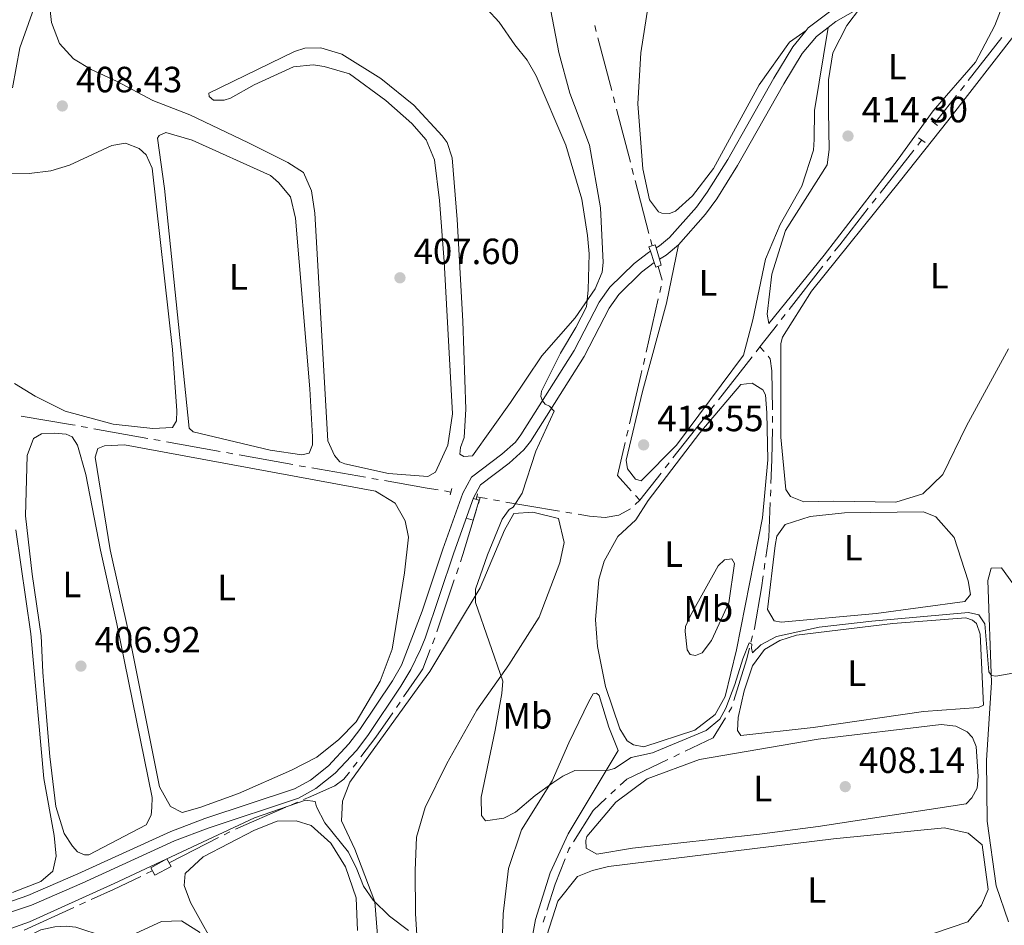
# Model space of a CAD drawing. Units: metres. Extents: x 631171 to 635682, y 697092 to 700147.
# Drawn here: x 632957 to 633227, y 698550 to 698798 of the extents above; entities that cross this region are included whole.
import ezdxf
from ezdxf.enums import TextEntityAlignment as Align

# ---------------------------------------------------------------- set-up
doc = ezdxf.new("R2010")
doc.units = ezdxf.units.M
doc.header["$MEASUREMENT"] = 0
doc.linetypes.add('DGN Style 2', pattern=[56.44521, 33.867126, -22.578084])
doc.linetypes.add('DGN Style 3', pattern=[79.023294, 56.44521, -22.578084])
for name, color, linetype, lineweight in [('Carátula', 7, 'Continuous', 0), ('Elementos auxiliares', 7, 'Continuous', 0), ('Entidades rústicas y varios', 7, 'Continuous', 0), ('Hidrografía', 7, 'Continuous', 0), ('Relieve y altimetría', 7, 'Continuous', 0), ('Textos de rotulación', 7, 'Continuous', 0), ('Viales y ferrocarril', 7, 'Continuous', 0)]:
    doc.layers.add(name, color=color, linetype=linetype, lineweight=lineweight)
doc.styles.add('Style-Arial', font='txt')
doc.styles.add('Style-Arial Narrow', font='txt')

# ---------------------------------------------------------------- blocks, each defined once
blk = doc.blocks.new('5PATER_161')
at = {"layer": 'Relieve y altimetría', "linetype": 'Continuous', "lineweight": 0}
h = blk.add_hatch(color=250, dxfattribs=at)
edge = h.paths.add_edge_path()
edge.add_ellipse((1.024454832077026e-08, 1.001171767711639e-08), major_axis=(-1.095731443231309, -1.110710700762829), ratio=0.999422240966032, start_angle=0, end_angle=360)
blk = doc.blocks.new('5PATER_162')
at = {"layer": 'Relieve y altimetría', "linetype": 'Continuous', "lineweight": 0}
h = blk.add_hatch(color=250, dxfattribs=at)
edge = h.paths.add_edge_path()
edge.add_ellipse((1.001171767711639e-08, 1.001171767711639e-08), major_axis=(-1.095731443231309, -1.110710700762829), ratio=0.999422240966032, start_angle=0, end_angle=360)
blk = doc.blocks.new('5PATER_163')
at = {"layer": 'Relieve y altimetría', "linetype": 'Continuous', "lineweight": 0}
h = blk.add_hatch(color=250, dxfattribs=at)
edge = h.paths.add_edge_path()
edge.add_ellipse((1.001171767711639e-08, 1.001171767711639e-08), major_axis=(-1.095731443231309, -1.110710700762829), ratio=0.999422240966032, start_angle=0, end_angle=360)
blk = doc.blocks.new('5PATER_231')
at = {"layer": 'Relieve y altimetría', "linetype": 'Continuous', "lineweight": 0}
h = blk.add_hatch(color=250, dxfattribs=at)
edge = h.paths.add_edge_path()
edge.add_ellipse((1.001171767711639e-08, 1.001171767711639e-08), major_axis=(-1.095731443231309, -1.110710700762829), ratio=0.999422240966032, start_angle=0, end_angle=360)
blk = doc.blocks.new('5PATER_238')
at = {"layer": 'Relieve y altimetría', "linetype": 'Continuous', "lineweight": 0}
h = blk.add_hatch(color=250, dxfattribs=at)
edge = h.paths.add_edge_path()
edge.add_ellipse((1.001171767711639e-08, 1.001171767711639e-08), major_axis=(-1.095731443231309, -1.110710700762829), ratio=0.999422240966032, start_angle=0, end_angle=360)
blk = doc.blocks.new('5PATER_270')
at = {"layer": 'Relieve y altimetría', "linetype": 'Continuous', "lineweight": 0}
h = blk.add_hatch(color=250, dxfattribs=at)
edge = h.paths.add_edge_path()
edge.add_ellipse((1.001171767711639e-08, 1.001171767711639e-08), major_axis=(-1.095731443231309, -1.110710700762829), ratio=0.999422240966032, start_angle=0, end_angle=360)

msp = doc.modelspace()

# ---------------------------------------------------------------- linework, layer by layer
at = {"layer": 'Carátula', "color": 7, "linetype": 'Continuous', "lineweight": 0}
msp.add_3dface([(631228.2660000001, 697092.436), (635682.446, 697177.69), (635625.6089999999, 700147.156), (631171.429, 700061.902)], dxfattribs=at)
at = {"layer": 'Elementos auxiliares', "color": 250, "linetype": 'Continuous', "lineweight": 0}
msp.add_3dface([(632091.1599999999, 697502.9199999999), (632047.4199999999, 699816.19), (635474.6599999999, 699881.8200000001), (635519.53, 697568.54)], dxfattribs=at)
at = {"layer": 'Entidades rústicas y varios', "color": 92, "linetype": 'Continuous', "lineweight": 0}
for points in [[(633212.3700000001, 698819.233, 413.856), (633221.219, 698822.656, 414.18), (633233.5050000001, 698827.9550000001, 414.288), (633235.44, 698826.3330000001, 414.288), (633229.8640000001, 698809.567, 414.396), (633224.844, 698796.5009999999, 414.612), (633219.493, 698786.4739999999, 414.612), (633207.889, 698773.1089999999, 414.504), (633198.2790000001, 698759.851, 414.18), (633177.9369999999, 698733.4580000001, 413.747), (633162.7790000001, 698714.676, 413.531), (633162.348, 698717.2849999999, 413.531), (633163.6640000001, 698728.226, 413.531), (633167.351, 698740.2110000001, 413.531), (633178.7649999999, 698758.253, 414.18), (633179.338, 698762.4720000001, 414.288), (633179.1710000001, 698773.03, 414.504), (633179.1980000001, 698781.591, 414.288), (633180.396, 698788.99, 414.072), (633184.192, 698796.4739999999, 413.964), (633187.9010000001, 698801.4569999999, 413.748)], [(632967.2649999999, 698818.4240000001, 406.962), (632957.271, 698790.408, 406.421), (632955.2490000001, 698779.3470000001, 406.097)], [(633103.006, 698800.5660000001, 410.745), (633105.2180000001, 698789.0760000001, 410.529), (633108.2180000001, 698777.9040000001, 410.313), (633113.6229999999, 698763.6259999999, 410.205), (633116.5970000001, 698746.4880000001, 410.205), (633117.3910000001, 698731.412, 410.205), (633117.0449999999, 698728.828, 410.205), (633115.162, 698724.2209999999, 410.097), (633109.6200000001, 698716.2760000001, 409.773), (633100.537, 698705.854, 409.341), (633091.8910000001, 698692.996, 408.692), (633081.456, 698678.381, 408.692), (633079.1140000001, 698678.199, 408.692), (633078.0109999999, 698678.841, 408.692), (633078.2450000001, 698680.6499999999, 408.692), (633079.2039999999, 698683.4720000001, 408.583), (633079.6359999999, 698691.2420000001, 408.583), (633078.8829999999, 698715.3119999999, 408.692), (633077.3060000001, 698743.2150000001, 408.692), (633075.8840000001, 698760.2150000001, 408.583), (633074.554, 698764.4110000001, 408.583), (633073.2, 698766.257, 408.583), (633065.4469999999, 698774.6470000001, 408.583), (633056.331, 698781.9750000001, 408.474), (633045.6440000001, 698788.635, 408.366), (633039.888, 698790.3729999999, 408.366), (633035.5120000001, 698790.2949999999, 408.366), (633032.6599999999, 698789.392, 408.366), (633009.146, 698777.926, 407.934), (633009.281, 698776.9809999999, 407.826), (633010.467, 698776.0009999999, 407.61), (633013.3459999999, 698776.0179999999, 407.502), (633015.1359999999, 698776.568, 407.394), (633021.564, 698780.1780000001, 407.286), (633032.4099999999, 698785.1370000001, 407.286), (633037.744, 698785.7380000001, 407.286), (633040.7720000001, 698785.2520000001, 407.286), (633047.791, 698783.196, 407.286), (633057.7380000001, 698775.896, 407.286), (633064.8940000001, 698769.5730000001, 407.286), (633068.7890000001, 698765.1270000001, 407.286), (633071.1000000001, 698759.6259999999, 407.394), (633072.446, 698748.49, 407.61), (633073.7220000001, 698731.744, 407.61), (633076.044, 698689.8910000001, 407.719), (633074.7220000001, 698681.372, 407.935), (633071.361, 698673.96, 407.827), (633069.2309999999, 698672.716, 407.827), (633058.4070000001, 698673.5120000001, 407.718), (633046.4809999999, 698676.1710000001, 407.502), (633045.115, 698676.7139999999, 407.502), (633043.6780000001, 698678.477, 407.502), (633041.817, 698682.524, 407.502), (633038.2690000001, 698745.0260000001, 407.718), (633037.362, 698751.145, 407.61), (633035.091, 698756.2010000001, 407.502), (633030.808, 698758.943, 407.502), (633020.0789999999, 698764.331, 407.502), (633003.942, 698771.9439999999, 407.61), (632993.8289999999, 698775.8729999999, 408.043), (632983.8189999999, 698781.237, 408.475), (632976.837, 698784.399, 408.583), (632972.0630000001, 698787.379, 408.691), (632968.158, 698791.547, 408.475), (632966.0220000001, 698797.3189999999, 408.259), (632965.3230000001, 698803.0430000001, 408.043)], [(633173.085, 698795.159, 413.634), (633168.479, 698791.939, 413.525), (633160.1300000001, 698780.1950000001, 413.525), (633147.602, 698757.2609999999, 413.525), (633141.8160000001, 698749.756, 413.525), (633137.176, 698745.5, 413.525), (633135.5120000001, 698744.8640000001, 413.525), (633133.4410000001, 698745.0190000001, 413.417), (633132.5020000001, 698745.3970000001, 413.417), (633130.017, 698748.6799999999, 413.525), (633128.223, 698757.129, 413.417), (633126.8300000001, 698774.993, 413.417), (633127.6429999999, 698788.9780000001, 413.417), (633129.717, 698801.882, 413.309)], [(633179.054, 698795.9510000001, 413.677), (633175.352, 698773.156, 414.217), (633175.2590000001, 698765.202, 414.433), (633175.075, 698762.267, 414.217), (633171.892, 698752.4269999999, 413.893), (633165.919, 698741.9010000001, 413.352), (633161.881, 698732.3489999999, 413.244), (633158.3840000001, 698715.686, 413.352), (633155.8119999999, 698705.9979999999, 413.46), (633137.4310000001, 698681.3559999999, 413.568), (633127.763, 698671.56, 413.568), (633126.22, 698671.9569999999, 413.568), (633123.979, 698674.8, 413.46), (633123.628, 698677.233, 413.352), (633128.1470000001, 698696.024, 413.028), (633134.7520000001, 698720.281, 412.488), (633138.0109999999, 698736.337, 413.036)], [(633180.649, 698665.9720000001, 412.265), (633172.4269999999, 698665.814, 412.265), (633168.7550000001, 698667.2339999999, 412.265), (633167.436, 698669.1810000001, 412.373), (633166.098, 698683.497, 412.373), (633166.0900000001, 698709.185, 412.806), (633166.5830000001, 698710.9850000001, 413.022), (633174.5290000001, 698723.6070000001, 413.238), (633198.8940000001, 698753.9310000001, 413.994), (633211.8970000001, 698770.3630000001, 414.751), (633230.692, 698794.4720000001, 414.967)], [(632997.031, 698751.7390000001, 407.145), (632995.1030000001, 698765.585, 407.037), (632995.571, 698766.345, 407.037), (632997.3670000001, 698767.1170000001, 406.929), (633004.6070000001, 698765.0530000001, 406.821), (633026.044, 698755.3300000001, 406.929), (633028.25, 698753.375, 406.929), (633031.6089999999, 698749.446, 406.929), (633032.9140000001, 698743.646, 406.929), (633036.8640000001, 698696.797, 406.929), (633037.5959999999, 698683.6529999999, 406.929), (633037.578, 698681.3840000001, 406.929), (633036.7280000001, 698679.087, 406.929), (633034.665, 698678.656, 406.929), (633026.0179999999, 698679.99, 406.929), (633004.869, 698684.9990000001, 406.712), (633003.7960000001, 698686.031, 406.712), (632997.031, 698751.7390000001, 407.145)], [(632953.9809999999, 698755.807, 405.233), (632959.9070000001, 698755.8900000001, 405.449), (632965.7990000001, 698756.639, 405.989), (632970.9410000001, 698758.131, 406.313), (632982.577, 698763.5630000001, 406.313), (632986.307, 698764.217, 406.529), (632990.0789999999, 698762.7650000001, 406.638), (632991.9610000001, 698761.0430000001, 406.854), (632993.6130000001, 698757.3900000001, 406.854), (632999.1799999999, 698707.554, 406.746), (633000.402, 698690.7409999999, 406.638), (633000.3119999999, 698687.976, 406.421), (632999.146, 698686.1869999999, 406.421), (632993.7679999999, 698685.9199999999, 406.421), (632982.9569999999, 698687.104, 406.421), (632969.733, 698690.6910000001, 406.746), (632961.5079999999, 698694.78, 406.746), (632955.8659999999, 698698.2860000001, 406.746)], [(633228.577, 698707.791, 413.562), (633217.06, 698686.639, 412.589), (633210.5590000001, 698673.277, 412.265), (633205.021, 698668.013, 412.265), (633197.6769999999, 698665.6640000001, 412.049), (633180.649, 698665.9720000001, 412.265)], [(633121.9110000001, 698603.497, 410.753), (633117.9750000001, 698615.132, 411.941), (633115.8330000001, 698626.101, 412.698), (633115.2110000001, 698633.3870000001, 413.13), (633116.185, 698644.425, 413.238), (633117.6510000001, 698649.48, 413.454), (633121.338, 698656.2760000001, 413.562), (633126.334, 698660.8659999999, 413.67), (633129.71, 698666.1159999999, 413.778), (633143.908, 698684.6699999999, 413.778), (633155.077, 698697.963, 413.346), (633158.2050000001, 698698.378, 413.022), (633161.1710000001, 698696.5490000001, 413.022), (633161.902, 698695.1400000001, 413.13), (633162.256, 698690.199, 413.13), (633162.5179999999, 698677.3030000001, 413.022), (633161.034, 698661.351, 412.481), (633153.9450000001, 698625.175, 411.185), (633150.837, 698612.3910000001, 410.753), (633148.075, 698607.3800000001, 410.645), (633142.4820000001, 698603.0700000001, 410.536), (633128.4909999999, 698598.52, 410.212), (633125.658, 698599.1340000001, 410.32), (633123.9610000001, 698600.142, 410.428), (633121.9110000001, 698603.497, 410.753)], [(632963.6470000001, 698618.9979999999, 407.051), (632963.1980000001, 698628.977, 407.159), (632960.652, 698645.9439999999, 407.159), (632958.8500000001, 698661.9450000001, 407.159), (632959.335, 698678.4809999999, 407.267), (632961.037, 698683.131, 407.159), (632963.2390000001, 698684.443, 407.159), (632966.844, 698684.6570000001, 407.159), (632969.9890000001, 698684.3330000001, 407.159), (632971.6259999999, 698683.615, 407.159), (632973.1000000001, 698681.297, 407.159), (632975.3859999999, 698673.307, 407.159), (632979.4650000001, 698652.47, 407.267), (632983.9539999999, 698632.284, 407.267), (632993.6340000001, 698584.638, 407.267), (632993.5460000001, 698581.929, 407.267), (632993.365, 698579.7760000001, 407.267), (632992.006, 698577.163, 407.267), (632976.237, 698568.932, 407.267), (632975.074, 698568.915, 407.267), (632973.1070000001, 698569.699, 407.267), (632971.7180000001, 698571.2390000001, 407.267), (632969.5090000001, 698574.798, 407.267), (632967.1470000001, 698582.1270000001, 407.05), (632965.4920000001, 698595.854, 407.05), (632963.9210000001, 698615.557, 407.267), (632963.6470000001, 698618.9979999999, 407.051)], [(633001.861, 698580.503, 406.589), (632998.649, 698582.158, 406.589), (632995.615, 698587.571, 406.589), (632987.192, 698629.6410000001, 406.697), (632982.075, 698652.615, 406.589), (632977.979, 698678.0460000001, 406.589), (632978.7209999999, 698680.4029999999, 406.589), (632980.5719999999, 698681.172, 406.589), (632986.006, 698681.4380000001, 406.589), (633054.8970000001, 698668.7239999999, 406.589), (633060.324, 698665.3910000001, 406.589), (633062.99, 698660.5989999999, 406.589), (633063.8940000001, 698656.0860000001, 406.589), (633062.8559999999, 698646.321, 406.589), (633059.4580000001, 698625.342, 406.589), (633056.182, 698616.592, 406.589), (633049.5619999999, 698605.405, 406.589), (633044.8630000001, 698600.521, 406.589), (633038.781, 698595.682, 406.589), (633031.8019999999, 698592.146, 406.589), (633017.3090000001, 698585.7, 406.697), (633006.7220000001, 698581.8940000001, 406.805), (633001.861, 698580.503, 406.589)], [(633056.2209999999, 698536.3929999999, 404.239), (633054.7039999999, 698556.0390000001, 404.995), (633049.253, 698570.4990000001, 405.427), (633045.575, 698578.203, 405.752), (633045.8090000001, 698583.675, 406.076), (633047.8049999999, 698588.869, 406.292), (633066.7860000001, 698615.115, 408.297), (633069.7620000001, 698619.2479999999, 408.591), (633083.587, 698642.1400000001, 410.104), (633090.257, 698658.0050000001, 410.212), (633092.8319999999, 698662.5889999999, 410.212), (633098.033, 698662.9340000001, 410.536), (633105.068, 698661.229, 411.184), (633106.6640000001, 698654.6030000001, 411.4), (633105.439, 698649.0220000001, 411.508), (633099.754, 698634.162, 411.076), (633091.4450000001, 698621.033, 410.212), (633082.6410000001, 698608.6130000001, 409.239), (633074.452, 698593.923, 407.943), (633068.517, 698581.926, 406.646), (633066.169, 698573.787, 405.998), (633065.777, 698564.632, 405.349), (633065.814, 698552.7820000001, 405.133), (633066.669, 698539.52, 404.701)], [(633192.247, 698635.1400000001, 410.753), (633166.219, 698632.7220000001, 410.969), (633164.244, 698633.1340000001, 410.969), (633162.4439999999, 698636.2220000001, 411.077), (633164.5009999999, 698653.797, 411.077), (633165.0190000001, 698656.375, 410.969), (633167.2890000001, 698659.5860000001, 410.861), (633174.108, 698661.78, 410.861), (633183.5689999999, 698662.7609999999, 410.861), (633205.202, 698663.077, 410.861), (633208.615, 698661.666, 410.969), (633213.6140000001, 698655.963, 410.969), (633217.4550000001, 698644.0719999999, 410.969), (633218.1089999999, 698640.331, 410.969), (633216.574, 698638.3929999999, 410.969), (633192.247, 698635.1400000001, 410.753)], [(632956.1780000001, 698658.102, 408.131), (632960.3360000001, 698629.513, 407.915)], [(633141.2849999999, 698634.592, 412.698), (633148.9180000001, 698648.176, 412.698), (633150.6170000001, 698649.8500000001, 412.698), (633152.615, 698650.129, 412.589), (633153.3530000001, 698648.8929999999, 412.481), (633151.8659999999, 698638.0449999999, 412.049), (633147.0249999999, 698627.7409999999, 411.725), (633144.49, 698624.3659999999, 411.833), (633142.6470000001, 698623.5630000001, 411.833), (633141.1869999999, 698623.871, 412.265), (633140.3659999999, 698625.196, 412.481), (633139.842, 698630.23, 412.698), (633139.9750000001, 698631.6089999999, 412.806), (633141.2849999999, 698634.592, 412.698)], [(633228.5349999999, 698550.5590000001, 406.782), (633225.1429999999, 698560.3600000001, 407.107), (633222.71, 698578.172, 407.863), (633222.4890000001, 698594.872, 408.835), (633223.8929999999, 698616.189, 409.916), (633222.9240000001, 698644.158, 411.321), (633223.8160000001, 698647.588, 411.429), (633226.587, 698647.6680000001, 411.429), (633229.729, 698643.325, 411.429)], [(633170.426, 698629.209, 409.888), (633196.8260000001, 698632.3929999999, 409.672), (633216.858, 698633.973, 409.672), (633218.6529999999, 698633.307, 409.672), (633219.747, 698632.406, 409.456), (633220.7720000001, 698629.4310000001, 409.456), (633221.6780000001, 698609.94, 409.564), (633220.362, 698609.379, 409.564), (633205.1880000001, 698608.2420000001, 409.564), (633174.9439999999, 698603.889, 409.456), (633155.1470000001, 698601.6089999999, 409.456), (633154.1570000001, 698603.0260000001, 409.456), (633154.362, 698606.565, 409.456), (633155.9920000001, 698613.949, 409.456), (633158.2960000001, 698620.791, 409.456), (633161.646, 698625.264, 409.564), (633165.7930000001, 698627.72, 409.564), (633170.426, 698629.209, 409.888)], [(632960.3360000001, 698629.513, 407.915), (632963.855, 698589.818, 407.483), (632966.7220000001, 698574.2250000001, 406.942), (632967.257, 698568.561, 406.726), (632966.345, 698564.3840000001, 406.726), (632963.0419999999, 698561.558, 406.618), (632955.3060000001, 698558.6000000001, 406.51)], [(633089.5719999999, 698541.6089999999, 407.51), (633089.9410000001, 698552.6680000001, 408.05), (633091.396, 698565.1610000001, 408.591), (633094.95, 698575.767, 409.131), (633103.3570000001, 698589.2390000001, 410.211), (633107.942, 698599.638, 410.86), (633113.423, 698610.9580000001, 411.508), (633114.618, 698613.0800000001, 411.508), (633115.487, 698613.2239999999, 411.399), (633116.2450000001, 698612.5930000001, 411.399), (633118.8970000001, 698603.942, 410.859), (633121.452, 698597.544, 410.428)], [(633160.2280000001, 698574.5490000001, 408.403), (633125.416, 698570.6939999999, 408.619), (633115.5900000001, 698569.119, 408.727), (633112.7050000001, 698570.7720000001, 408.619), (633112.601, 698572.852, 408.619), (633112.898, 698573.966, 408.619), (633120.824, 698583.389, 408.403), (633129.426, 698589.7609999999, 408.511), (633143.788, 698595.077, 408.727), (633176.3219999999, 698600.6510000001, 408.187), (633210.1030000001, 698604.713, 408.187), (633214.0660000001, 698604.2350000001, 408.295), (633217.213, 698602.659, 408.187), (633218.6329999999, 698601.1410000001, 408.187), (633219.672, 698598.598, 408.187), (633220.2620000001, 698590.362, 408.079), (633219.983, 698587.1710000001, 408.187), (633218.5109999999, 698584.5390000001, 408.187), (633216.898, 698582.8630000001, 408.187), (633176.301, 698576.693, 408.403), (633160.2280000001, 698574.5490000001, 408.403)], [(633121.452, 698597.544, 410.428), (633107.7139999999, 698574.6499999999, 408.483), (633102.7720000001, 698563.9169999999, 408.159), (633098.8, 698551.162, 407.187), (633095.632, 698533.969, 406.754)], [(633012.2380000001, 698541.2080000001, 402.356), (633004.135, 698555.81, 403.437), (633002.405, 698560.4610000001, 403.761), (633002.6240000001, 698563.7760000001, 404.085), (633007.645, 698568.372, 404.301), (633021.723, 698575.662, 404.301), (633027.949, 698578.1710000001, 404.301), (633033.0989999999, 698578.2239999999, 404.301), (633037.2660000001, 698576.9809999999, 404.301), (633042.5860000001, 698572.102, 404.193), (633046.692, 698565.602, 403.977), (633049.5689999999, 698557.0930000001, 403.761), (633049.94, 698548.1140000001, 403.112)], [(633112.0630000001, 698543.723, 407.107), (633104.371, 698543.8929999999, 406.999), (633102.237, 698544.743, 407.107), (633101.871, 698546.744, 407.107), (633104.8670000001, 698556.158, 407.107), (633110.284, 698562.983, 407.215), (633114.402, 698564.5760000001, 407.215), (633118.852, 698565.7250000001, 407.323), (633180.513, 698573.267, 406.999), (633210.973, 698576.315, 406.891), (633217.4990000001, 698574.8870000001, 406.783), (633221.369, 698571.6440000001, 406.783), (633222.95, 698559.396, 406.891), (633221.1610000001, 698555.044, 406.891), (633217.3770000001, 698550.5, 406.783), (633203.642, 698545.8559999999, 406.783), (633182.473, 698543.881, 406.675), (633147.3670000001, 698544.1880000001, 406.675), (633112.0630000001, 698543.723, 407.107)], [(632956.5430000001, 698500.3489999999, 402.356), (632959.956, 698501.4550000001, 402.464), (632980.2960000001, 698503.8900000001, 402.572), (632989.753, 698507.013, 402.572), (632997.132, 698510.9240000001, 402.572), (633007.8260000001, 698517.9920000001, 402.572), (633012.2239999999, 698523.827, 402.896), (633013.456, 698527.6610000001, 403.004), (633013.591, 698530.0930000001, 403.004), (633012.783, 698535.8759999999, 403.004), (633006.6359999999, 698547.6470000001, 403.329), (633001.646, 698550.7990000001, 403.653), (632996.1610000001, 698550.646, 403.869), (632988.0090000001, 698546.8160000001, 403.977), (632982.8929999999, 698546.098, 404.085), (632980.415, 698546.5109999999, 404.085), (632972.639, 698549.0900000001, 404.085), (632970.044, 698549.2849999999, 404.301), (632966.9380000001, 698549.1100000001, 404.301), (632963.038, 698548.352, 404.193), (632951.1699999999, 698542.595, 404.085)]]:
    msp.add_polyline3d(points, dxfattribs=at)
at = {"layer": 'Hidrografía', "color": 5, "linetype": 'Continuous', "lineweight": 0}
for p, q in [((633115.4693785151, 698794.8293385238), (633115.0279861286, 698796.5227571733)), ((633119.6941342165, 698778.6209028789), (633115.910770902, 698793.1359198745)), ((633226.7541632352, 698793.248839316), (633217.5160213707, 698781.433087019)), ((633216.4382381532, 698780.0545825844), (633215.3604549358, 698778.6760781498)), ((633120.5769189899, 698775.2340655802), (633120.1355266033, 698776.9274842297)), ((633214.2826717184, 698777.2975737152), (633208.287, 698769.629)), ((633124.8016746913, 698759.0256299353), (633121.0183113767, 698773.5406469307)), ((633204.72, 698765.067), (633203.6422648891, 698763.6884569593)), ((633202.564529778, 698762.3099139186), (633193.3268002549, 698750.4938307125)), ((633125.6844594646, 698755.6387926363), (633125.2430670778, 698757.3322112858)), ((633129.9092151658, 698739.4303569915), (633126.1258518512, 698753.9453739871)), ((633192.2490651438, 698749.1152876718), (633191.1713300329, 698747.7367446311)), ((633130.834, 698736.0549999999), (633130.3524809694, 698737.7374504223)), ((633179.7774993605, 698733.1635657167), (633178.6994906047, 698731.7850185006)), ((633133.5327901861, 698726.6381329), (633132.456, 698730.3940000001)), ((633177.6214818486, 698730.4064712843), (633168.3814067987, 698718.5903522877)), ((633132.8489226883, 698723.2276684416), (633133.2361162337, 698724.934163762)), ((633129.1429273237, 698706.8940703738), (633132.4617291426, 698721.521173121)), ((633167.3033980427, 698717.2118050717), (633166.2253892869, 698715.8332578554)), ((633165.1473805308, 698714.4547106393), (633160.372, 698708.348)), ((633160.372, 698708.348), (633159.2939686226, 698706.9694703612)), ((633160.372, 698708.348), (633161.4902521402, 698707.0460067838)), ((633158.2159372449, 698705.5909407225), (633148.9756682941, 698693.7749723906)), ((633128.3685402325, 698703.4810797328), (633128.755733778, 698705.1875750532)), ((633147.8976369167, 698692.3964427519), (633146.8196055391, 698691.0179131131)), ((633145.7415741615, 698689.6393834744), (633136.5013052109, 698677.8234151425)), ((633163.8242528965, 698689.2838904606), (633163.8001828603, 698687.5345807353)), ((632975.8957895604, 698686.1626594183), (632974.1736635889, 698686.4737576975)), ((632992.3789952849, 698683.1850044604), (632977.6179155316, 698685.8515611391)), ((633123.7713319066, 698683.7683576073), (633124.1703891016, 698685.4714137814)), ((632995.8232472274, 698682.5628079018), (632994.1011212561, 698682.8739061812)), ((633012.3064529519, 698679.5851529439), (632997.5453731988, 698682.2517096226)), ((633015.7507048945, 698678.9629563855), (633014.0285789233, 698679.2740546647)), ((633032.233910619, 698675.9853014273), (633017.4728308658, 698678.6518581063)), ((633135.4232738332, 698676.4448855037), (633134.3452424558, 698675.066355865)), ((633035.6804900458, 698675.3808695003), (633033.9569872292, 698675.6814589426)), ((633052.1768741484, 698672.5037991246), (633037.4039928624, 698675.0802800581)), ((633133.2672110782, 698673.6878262262), (633127.4210000001, 698666.212)), ((633055.6238797817, 698671.9026202401), (633053.9003769651, 698672.2032096824)), ((633163.3174930401, 698669.0525793175), (633163.2449234838, 698667.3055436171)), ((633083.6170000001, 698666.997), (633082.7139999999, 698667.159)), ((633083.6170000001, 698666.997), (633083.1082646942, 698665.3229382103)), ((633085.5103714841, 698666.6555604618), (633083.6170000001, 698666.997)), ((633088.9448614251, 698666.0362046345), (633087.2276164547, 698666.345882548)), ((633127.4210000001, 698666.212), (633126.1437185411, 698665.0170083831)), ((633127.4210000001, 698666.212), (633126.2432802939, 698667.504916905)), ((633108.7846638891, 698662.6306123431), (633107.071824804, 698662.9151589365)), ((633161.7338928271, 698648.9019448694), (633161.482716829, 698647.1705314773)), ((633077.624748383, 698647.6607155122), (633077.0683155681, 698646.0024848145)), ((633076.5118827533, 698644.3442541165), (633071.7424586269, 698630.1308481356)), ((633071.1621323982, 698628.481268514), (633070.5309972928, 698626.8500852359)), ((633158.3133162265, 698628.9765047771), (633157.8813163151, 698627.2840281944)), ((633061.6221567153, 698610.7930144088), (633060.6340939326, 698609.3520031509)), ((633138.266576583, 698596.5878788761), (633136.6878242807, 698595.8350593131)), ((633049.8302442429, 698594.3719891384), (633048.7687617892, 698592.9828841705)), ((633120.7230776811, 698586.8097067117), (633119.4451183644, 698585.6141649997)), ((633030.2706433798, 698581.9567140876), (633016.5147366608, 698575.9794450968)), ((633033.4803549475, 698583.3514101857), (633031.8754991638, 698582.6540621368)), ((633011.8243911699, 698573.6233207681), (632998.4669110752, 698566.7990464733)), ((633014.9411365257, 698575.2156514372), (633013.3827638479, 698574.4194861026)), ((632993.655, 698564.497), (632992.0756907626, 698563.7432320602)), ((632972.1273781352, 698554.4690483031), (632958.4717807462, 698548.2624903512)), ((632975.3136841927, 698555.9172451587), (632973.720531164, 698555.193146731)), ((633101.4091244477, 698552.0637751219), (633100.8868495962, 698550.3944664455))]:
    msp.add_line(p, q, dxfattribs=at)
at = {"layer": 'Hidrografía', "color": 5, "linetype": 'Continuous', "lineweight": 0, "flags": 128}
for points in [[(633190.0935949218, 698746.3582015904), (633182.263, 698736.342), (633180.8555081165, 698734.542112933)], [(633162.6085042807, 698705.7440135675), (633163.202, 698705.0530000001), (633163.611, 698701.7520000001), (633163.8301264197, 698691.0329071917)], [(633124.5694462964, 698687.1744699555), (633127.7010000001, 698700.5390000001), (633127.9813466868, 698701.7745844121)], [(632972.4515376177, 698686.7848559769), (632971.7919999999, 698686.9040000001), (632957.6554843122, 698689.2489147768)], [(633163.7761128242, 698685.7852710099), (633163.659, 698677.274), (633163.3900625964, 698670.7996150181)], [(633125.0655605879, 698668.7978338099), (633121.246, 698672.9909999999), (633123.3722747117, 698682.0653014334)], [(633072.1228049805, 698669.0445664115), (633069.0959999999, 698669.5530000001), (633057.3473825983, 698671.6020307979)], [(633075.567, 698668.45), (633074.311, 698668.6769999999), (633073.8477559469, 698668.7548143414)], [(633105.3589857186, 698663.19970553), (633096.665, 698664.6440000001), (633090.6621063957, 698665.7265267207)], [(633163.1723539275, 698665.5585079165), (633162.78, 698656.1130000001), (633161.9850688251, 698650.6333582618)], [(633082.5995293884, 698663.6488764205), (633078.855, 698651.327), (633078.181181198, 698649.3189462102)], [(633124.8554173801, 698663.837359135), (633121.662, 698662.0800000001), (633117.9240000001, 698661.5120000001), (633113.6100000001, 698661.8289999999), (633110.4975029745, 698662.3460657496)], [(633161.231540831, 698645.439118085), (633160.757, 698642.1680000001), (633158.827, 698630.9890000001), (633158.7453161378, 698630.66898136)], [(633069.8998621874, 698625.2189019579), (633067.862, 698619.952), (633066.932, 698618.537), (633062.6102194977, 698612.2340256667)], [(633157.4493164038, 698625.5915516117), (633156.638, 698622.413), (633153.1806524869, 698611.2218216024)], [(633152.6641201787, 698609.5498446936), (633152.565, 698609.229), (633151.8270712185, 698608.0230269446)], [(633059.6460311501, 698607.9109918931), (633055.0149999999, 698601.1570000001), (633050.8917266966, 698595.7610941061)], [(633150.9139112262, 698606.5306792094), (633147.534, 698601.007), (633139.8453288851, 698597.3406984394)], [(633135.1090719786, 698595.0822397498), (633123.8030000001, 698589.6910000001), (633122.0010369979, 698588.0052484239)], [(633047.7072793352, 698591.5937792028), (633046.2250000001, 698589.6540000001), (633043.7309999999, 698587.8530000001), (633036.4850000001, 698584.6570000001), (633035.0852107315, 698584.0487582346)], [(633118.1671590477, 698584.4186232877), (633114.608, 698581.0889999999), (633109.2447924733, 698572.5067424153)], [(633108.3179274516, 698571.0235638653), (633107.9369999999, 698570.4140000001), (633107.5595270542, 698569.4587276774)], [(633106.9186726976, 698567.8369149452), (633104.159, 698560.8530000001), (633101.9313992993, 698553.7330837983)], [(632990.496381525, 698562.9894641205), (632982.9610000001, 698559.3929999999), (632976.9068372215, 698556.6413435864)]]:
    msp.add_lwpolyline(points, dxfattribs=at)
at = {"layer": 'Relieve y altimetría', "color": 30, "linetype": 'Continuous', "lineweight": 0, "flags": 128}
for points, elevation in [([(633085.4199999999, 698801.1100000001), (633088.827, 698797.4510000001), (633093.1030000001, 698791.219), (633096.4510000001, 698786.9909999999), (633098.9610000001, 698782.6669999999), (633107.119, 698763.6200000001), (633111.4950000001, 698748.8200000001), (633113.0549999999, 698738.909), (633113.5490000001, 698733.798), (633113.2760000001, 698723.956), (633112.7350000001, 698719.325), (633109.889, 698713.662), (633105.611, 698706.5530000001), (633100.3910000001, 698696.102), (633100.2320000001, 698694.6669999999)], 410), ([(633100.2320000001, 698694.6669999999), (633100.747, 698693.486), (633101.436, 698692.577), (633102.5800000001, 698692.0419999999), (633103.919, 698690.6680000001), (633098.902, 698679.6669999999), (633095.118, 698668.122), (633092.611, 698664.3319999999), (633091.5930000001, 698663.7010000001), (633089.676, 698660.997), (633085.5700000001, 698651.2760000001), (633082.3389999999, 698641.815), (633082.328, 698638.162), (633089.8160000001, 698616.56), (633089.5349999999, 698613.139), (633087.76, 698603.0689999999), (633083.9140000001, 698584.7390000001), (633083.9920000001, 698579.7239999999), (633085.048, 698578.1939999999), (633090.0560000001, 698578.9680000001), (633093.3219999999, 698580.631), (633098.6780000001, 698585.212), (633103.5, 698588.7050000001), (633106.2720000001, 698590.494), (633109.5560000001, 698592.0260000001), (633118.804, 698592.162), (633120.423, 698592.551), (633125.06, 698595.638), (633130.861, 698596.939), (633145.567, 698603.0360000001), (633149.325, 698606.176), (633150.9750000001, 698609.166), (633153.462, 698615.6680000001), (633155.6329999999, 698622.683), (633157.442, 698627.105), (633158.094, 698626.7520000001), (633158.0549999999, 698625.591), (633158.345, 698624.308), (633160.5789999999, 698626.5590000001), (633164.8600000001, 698628.797), (633176.5700000001, 698631.337), (633191.058, 698633.006), (633217.5590000001, 698635.4510000001), (633220.4140000001, 698634.746), (633222.102, 698632.253), (633223.1570000001, 698619.0989999999), (633223.8430000001, 698618.0819999999), (633225.111, 698617.9280000001), (633229.727, 698618.78)], 410), ([(633063.946, 698548.1810000001), (633058.682, 698552.068), (633054.2849999999, 698556.4180000001), (633051.5900000001, 698560.3260000001), (633049.8030000001, 698564.9240000001), (633047.5220000001, 698569.6499999999), (633040.987, 698577.6769999999), (633038.6840000001, 698582.1159999999), (633038.2890000001, 698583.5689999999), (633035.6969999999, 698583.875), (633021.7, 698579.0190000001), (632983.172, 698561.007), (632959.9269999999, 698550.497), (632940.9450000001, 698543.74)], 405)]:
    msp.add_lwpolyline(points, dxfattribs=dict(at, elevation=elevation))
at = {"layer": 'Viales y ferrocarril', "color": 250, "linetype": 'DGN Style 3', "lineweight": 0, "extrusion": (0.002484795858001145, -0.01630687252049536, 0.9998639465938075), "elevation": -9408.280075607501, "flags": 128}
msp.add_lwpolyline([(731213.3050554527, 595366.7673634391), (731213.9283630666, 595367.3329945109), (731220.3755188414, 595370.8291759002), (731231.3712985946, 595375.1334846276)], dxfattribs=at)
at = {"layer": 'Viales y ferrocarril', "color": 250, "linetype": 'Continuous', "lineweight": 0, "extrusion": (0.005969337563117975, -0.02248302162877741, 0.9997294037625869), "elevation": -11517.81990865308, "flags": 128}
msp.add_lwpolyline([(791306.9696113844, 512787.6608641394), (791299.5198094032, 512785.6403989848), (791297.0059469114, 512784.6086720971)], dxfattribs=at)
at = {"layer": 'Viales y ferrocarril', "color": 1, "linetype": 'DGN Style 2', "lineweight": 0, "flags": 128}
for points, elevation in [([(633207.4820000001, 698770.2509999999), (633209.0800000001, 698769.0179999999)], 415.183), ([(633203.871, 698765.7010000001), (633205.6869999999, 698764.3470000001)], 415.183), ([(633129.892, 698735.7409999999), (633131.6159999999, 698736.3160000001)], 412.88), ([(633131.781, 698730.142), (633133.27, 698730.6980000001)], 412.88), ([(633075.369, 698667.6869999999), (633075.8160000001, 698669.409)], 409.537), ([(633082.898, 698667.956), (633082.534, 698666.378)], 409.537), ([(632997.663, 698567.8130000001), (632998.8130000001, 698565.727)], 405.058), ([(632993.2080000001, 698565.301), (632994.3060000001, 698563.328)], 405.058)]:
    msp.add_lwpolyline(points, dxfattribs=dict(at, elevation=elevation))
at = {"layer": 'Viales y ferrocarril', "color": 250, "linetype": 'Continuous', "lineweight": 0, "flags": 128}
for points, elevation in [([(633129.892, 698735.7409999999), (633130.2949999999, 698734.5460000001)], 412.88), ([(633131.6159999999, 698736.3160000001), (633131.861, 698735.4839999999)], 412.88), ([(633131.861, 698735.4839999999), (633132.7860000001, 698732.3430000001)], 412.88), ([(633130.2949999999, 698734.5460000001), (633131.3430000001, 698731.44)], 412.88), ([(633131.3430000001, 698731.44), (633131.781, 698730.142)], 412.88), ([(633132.7860000001, 698732.3430000001), (633133.27, 698730.6980000001)], 412.88), ([(632993.2080000001, 698565.301), (632997.663, 698567.8130000001)], 405.058), ([(632994.3060000001, 698563.328), (632998.8130000001, 698565.727)], 405.058)]:
    msp.add_lwpolyline(points, dxfattribs=dict(at, elevation=elevation))
at = {"layer": 'Viales y ferrocarril', "color": 250, "linetype": 'Continuous', "lineweight": 0, "extrusion": (-0.3122421635280271, 0.3656705074084724, 0.8768066556128364), "elevation": 58177.04124286317, "flags": 128}
msp.add_lwpolyline([(-935221.5754746739, -105225.5522905263), (-935217.1295855613, -105225.5522905263), (-935215.0084186222, -105225.9578282146)], dxfattribs=at)
at = {"layer": 'Viales y ferrocarril', "color": 250, "linetype": 'DGN Style 3', "lineweight": 0}
for points in [[(633131.861, 698735.4839999999, 412.936), (633132.788, 698736.0419999999, 413.036), (633135.5660000001, 698738.3600000001, 413.036), (633142.99, 698746.685, 413.036), (633145.906, 698750.74, 413.036), (633151.523, 698759.7339999999, 413.036), (633164.193, 698782.0530000001, 413.428), (633169.379, 698790.608, 413.576), (633173.085, 698795.159, 413.634)], [(632945.4180000001, 698552.9380000001, 405.657), (632959.4909999999, 698557.699, 405.942), (632973.246, 698563.6799999999, 405.954), (632998.7050000001, 698575.298, 405.579), (633008.0530000001, 698578.854, 405.532), (633032.632, 698586.973, 405.294), (633037.0079999999, 698589.3640000001, 405.465), (633041.9569999999, 698593.371, 405.616), (633047.55, 698599.341, 406.081), (633050.547, 698603.27, 406.483), (633059.5249999999, 698616.628, 407.526), (633062.06, 698620.916, 407.757), (633067.663, 698635.764, 408.36), (633073.337, 698652.8219999999, 409.097), (633078.8400000001, 698668.1329999999, 409.478), (633081.1950000001, 698672.548, 409.47), (633089.5789999999, 698678.815, 409.734), (633093.2790000001, 698682.1780000001, 409.794), (633094.801, 698684.182, 409.816), (633109.369, 698707.28, 410.231), (633116.271, 698720.592, 410.659), (633119.1769999999, 698724.733, 411.199), (633125.8200000001, 698731.219, 412.357), (633129.787, 698734.2390000001, 412.712), (633130.2949999999, 698734.5460000001, 412.767)]]:
    msp.add_polyline3d(points, dxfattribs=at)
at = {"layer": 'Viales y ferrocarril', "color": 250, "linetype": 'Continuous', "lineweight": 0}
for points in [[(633179.054, 698795.9510000001, 413.677), (633175.8330000001, 698793.514, 413.643), (633171.9750000001, 698788.7760000001, 413.576), (633166.9269999999, 698780.449, 413.428), (633154.246, 698758.1100000001, 413.036), (633148.5390000001, 698748.973, 413.036), (633145.466, 698744.7, 413.036), (633138.0109999999, 698736.337, 413.036)], [(632946.5160000001, 698550.4070000001, 405.657), (632960.4809999999, 698555.132, 405.942), (632974.3640000001, 698561.169, 405.954), (632999.764, 698572.7620000001, 405.579), (633008.9720000001, 698576.263, 405.532), (633033.73, 698584.44, 405.294), (633038.5430000001, 698587.071, 405.465), (633043.8330000001, 698591.354, 405.616), (633049.6499999999, 698597.5630000001, 406.081), (633052.781, 698601.6680000001, 406.483), (633061.8500000001, 698615.1610000001, 407.526), (633064.5460000001, 698619.7220000001, 407.757), (633067.217, 698625.2650000001, 408.05), (633068.531, 698628.3319999999, 408.088), (633076.3319999999, 698651.7860000001, 409.097), (633081.7450000001, 698666.844, 409.478), (633083.659, 698670.433, 409.47), (633091.598, 698676.3659999999, 409.734), (633095.6259999999, 698680.0290000001, 409.794), (633097.408, 698682.372, 409.816), (633112.121, 698705.7010000001, 410.231), (633118.987, 698718.9439999999, 410.659), (633121.602, 698722.6680000001, 411.199), (633127.895, 698728.815, 412.357), (633131.3430000001, 698731.44, 412.69)], [(633081.669, 698666.6699999999, 409.473), (633083.3389999999, 698666.202, 409.566), (633081.669, 698660.7250000001, 409.529), (633079.7990000001, 698661.2590000001, 409.342)]]:
    msp.add_polyline3d(points, dxfattribs=at)

# ---------------------------------------------------------------- block references
at = {"layer": 'Relieve y altimetría', "color": 250, "linetype": 'Continuous', "lineweight": 0}
for name, p in [('5PATER_231', (632968.9610000001, 698774.419, 408.428)), ('5PATER_163', (633184.5220000001, 698766.165, 414.302)), ('5PATER_238', (633061.5930000001, 698727.2609999999, 407.595)), ('5PATER_162', (633128.4410000001, 698681.4070000001, 413.546)), ('5PATER_270', (632974.068, 698620.6939999999, 406.915)), ('5PATER_161', (633183.7649999999, 698587.6159999999, 408.143))]:
    msp.add_blockref(name, p, dxfattribs=at)

# ---------------------------------------------------------------- texts
at = {"layer": 'Entidades rústicas y varios', "color": 92, "linetype": 'Continuous', "lineweight": 0, "style": 'Style-Arial Narrow'}
for s, p in [('L', (633198.0671597833, 698785.1980009999, 414.228)), ('L', (633017.2771597833, 698727.5160009998, 406.903)), ('L', (633209.5901597834, 698727.8330009999, 413.684)), ('L', (633146.0941597833, 698725.8700009999, 413.103)), ('L', (633136.6761597833, 698651.4350009998, 413.158)), ('L', (633185.9951597834, 698653.200001, 410.824)), ('L', (632971.5611597833, 698643.0970009998, 407.214)), ('L', (633014.0481597835, 698642.2620009999, 406.656)), ('Mb', (633146.1908623527, 698636.4180009998, 412.407)), ('L', (633186.9201597834, 698618.746001, 409.57)), ('Mb', (633096.5798623527, 698607.058001, 410.336)), ('L', (633161.1271597834, 698587.0860009999, 408.415)), ('L', (633175.9401597835, 698559.260001, 406.844))]:
    msp.add_text(s, height=7.000002, dxfattribs=at).set_placement(p, align=Align.MIDDLE_CENTER)
at = {"layer": 'Textos de rotulación', "color": 250, "linetype": 'Continuous', "lineweight": 0, "style": 'Style-Arial'}
for s, p in [('408.43', (632972.7110000001, 698778.169, 408.428)), ('414.30', (633188.2720000001, 698769.915, 414.302)), ('407.60', (633065.3430000001, 698731.0109999999, 407.595)), ('413.55', (633132.1910000001, 698685.1570000001, 413.546)), ('406.92', (632977.818, 698624.4439999999, 406.915)), ('408.14', (633187.5149999999, 698591.3659999999, 408.143))]:
    msp.add_text(s, height=7.000002, dxfattribs=at).set_placement(p)

doc.saveas('drawing.dxf')
